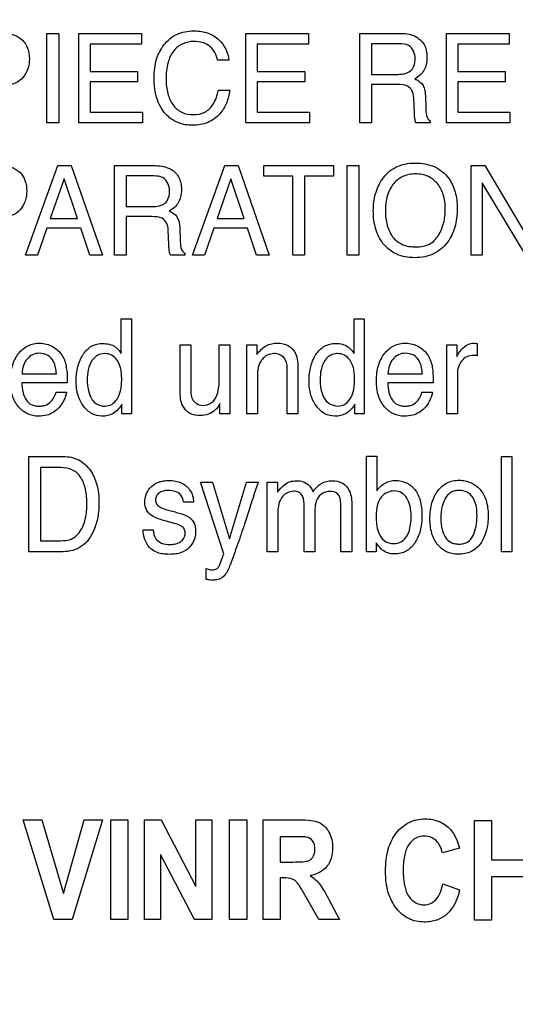
# Model space of a CAD drawing. Units: millimetres. Extents: x 0 to 2700, y 0 to 2000.
# Drawn here: x 1667 to 1679, y 721 to 744 of the extents above; entities that cross this region are included whole.
import ezdxf

# ---------------------------------------------------------------- set-up
doc = ezdxf.new("R2010")
doc.units = ezdxf.units.MM
doc.header["$LTSCALE"] = 148.5
doc.layers.get('0').update_dxf_attribs({"linetype": 'CONTINUOUS'})
doc.layers.add('7_ALL_FEATURES', color=7, linetype='CONTINUOUS')
doc.layers.add('DEF_DRAFT_DIM', color=7, linetype='CONTINUOUS')
doc.styles.get("Standard").update_dxf_attribs({"font": 'txt', "width": 0.8})
doc.dimstyles.new('DIMSTYLE_1', dxfattribs={"dimtxt": 7, "dimasz": 3, "dimexe": 0.8, "dimexo": 0.2, "dimgap": 1.75, "dimtad": 1, "dimdsep": 46, "dimtxsty": 'Standard', "dimblk": 'OPEN', "dimblk1": 'OPEN', "dimblk2": 'OPEN', "dimcen": 0.09, "dimazin": 2, "dimtp": 0.1, "dimtm": 0.1, "dimtfac": 1, "dimtdec": 0, "dimtofl": 0, "dimtmove": 0, "dimatfit": 3, "dimldrblk": 'OPEN', "dimfxl": 0, "dimtolj": 1, "dimarcsym": 0})

# ---------------------------------------------------------------- blocks, each defined once
blk = doc.blocks.new('_OPEN')
at = {"color": 0, "linetype": 'ByBlock'}
for p, q in [((0, 0), (-1, 0.1167)), ((-1, -0.1167), (0, 0)), ((-1, 0), (0, 0))]:
    blk.add_line(p, q, dxfattribs=at)
blk = doc.blocks.new('*D27')
at = {"layer": 'DEF_DRAFT_DIM', "color": 2, "linetype": 'Continuous'}
for p, q in [((1961.484, 761.208), (1543.877, 761.208)), ((1544.677, 761.208), (1544.677, 664.358)), ((1544.677, 567.508), (1544.677, 664.358)), ((1583.684, 567.508), (1543.877, 567.508))]:
    blk.add_line(p, q, dxfattribs=at)
at = {"layer": 'DEF_DRAFT_DIM', "color": 2, "linetype": 'Continuous', "xscale": 3, "yscale": 3, "zscale": 3}
for p, rotation in [((1544.677, 761.208), 90), ((1544.677, 567.508), 270)]:
    blk.add_blockref('_OPEN', p, dxfattribs=dict(at, rotation=rotation))
blk = doc.blocks.new('*D34')
at = {"layer": 'DEF_DRAFT_DIM', "color": 2, "linetype": 'Continuous'}
for p, q in [((1811.984, 751.708), (1524.032, 751.708)), ((1524.832, 751.708), (1524.832, 659.608)), ((1524.832, 567.508), (1524.832, 659.608)), ((1583.684, 567.508), (1524.032, 567.508))]:
    blk.add_line(p, q, dxfattribs=at)
at = {"layer": 'DEF_DRAFT_DIM', "color": 2, "linetype": 'Continuous', "xscale": 3, "yscale": 3, "zscale": 3}
for p, rotation in [((1524.832, 751.708), 90), ((1524.832, 567.508), 270)]:
    blk.add_blockref('_OPEN', p, dxfattribs=dict(at, rotation=rotation))
blk = doc.blocks.new('*D35')
at = {"layer": 'DEF_DRAFT_DIM', "color": 2, "linetype": 'Continuous'}
for p, q in [((1797.784, 762.008), (1797.784, 550.578)), ((1576.884, 574.308), (1576.884, 550.578)), ((1576.884, 550.578), (1576.884, 548.028)), ((1797.784, 550.578), (1797.784, 548.028)), ((1576.884, 548.828), (1687.334, 548.828)), ((1797.784, 548.828), (1687.334, 548.828))]:
    blk.add_line(p, q, dxfattribs=at)
at = {"layer": 'DEF_DRAFT_DIM', "color": 2, "linetype": 'Continuous', "xscale": 3, "yscale": 3, "zscale": 3, "rotation": 180}
blk.add_blockref('_OPEN', (1576.884, 548.828), dxfattribs=at)
at = {"layer": 'DEF_DRAFT_DIM', "color": 2, "linetype": 'Continuous', "xscale": 3, "yscale": 3, "zscale": 3}
blk.add_blockref('_OPEN', (1797.784, 548.828), dxfattribs=at)

msp = doc.modelspace()

# ---------------------------------------------------------------- linework, layer by layer
at = {"layer": '7_ALL_FEATURES', "color": 40, "linetype": 'Continuous'}
for p, q in [((1667.961, 743.462), (1668.235, 743.462)), ((1667.961, 741.394), (1667.961, 743.462)), ((1668.235, 743.462), (1668.235, 741.394)), ((1668.698, 743.462), (1670.142, 743.462)), ((1668.698, 741.394), (1668.698, 743.462)), ((1670.142, 743.462), (1670.142, 743.209)), ((1672.554, 743.462), (1673.999, 743.462)), ((1672.554, 741.394), (1672.554, 743.462)), ((1673.999, 743.462), (1673.999, 743.209)), ((1675.183, 743.462), (1676.088, 743.462)), ((1675.183, 741.394), (1675.183, 743.462)), ((1677.181, 743.462), (1678.626, 743.462)), ((1677.181, 741.394), (1677.181, 743.462)), ((1678.626, 743.462), (1678.626, 743.209)), ((1670.142, 743.209), (1668.96, 743.209)), ((1668.96, 743.209), (1668.96, 742.582)), ((1673.999, 743.209), (1672.816, 743.209)), ((1672.816, 743.209), (1672.816, 742.582)), ((1676.093, 743.221), (1675.453, 743.221)), ((1675.453, 743.221), (1675.453, 742.516)), ((1678.626, 743.209), (1677.444, 743.209)), ((1677.444, 743.209), (1677.444, 742.582)), ((1672.16, 742.843), (1671.898, 742.843)), ((1668.96, 742.582), (1670.053, 742.582)), ((1670.053, 742.582), (1670.053, 742.342)), ((1672.816, 742.582), (1673.91, 742.582)), ((1673.91, 742.582), (1673.91, 742.342)), ((1677.444, 742.582), (1678.536, 742.582)), ((1678.536, 742.582), (1678.536, 742.342)), ((1670.053, 742.342), (1668.96, 742.342)), ((1668.96, 742.342), (1668.96, 741.641)), ((1673.91, 742.342), (1672.816, 742.342)), ((1672.816, 742.342), (1672.816, 741.641)), ((1675.453, 742.516), (1676.059, 742.516)), ((1678.536, 742.342), (1677.444, 742.342)), ((1677.444, 742.342), (1677.444, 741.641)), ((1671.917, 742.153), (1672.179, 742.153)), ((1676.049, 742.282), (1675.453, 742.282)), ((1675.453, 742.282), (1675.453, 741.394)), ((1676.442, 741.627), (1676.427, 741.973)), ((1676.694, 742.02), (1676.703, 741.744)), ((1668.96, 741.641), (1670.163, 741.641)), ((1670.163, 741.641), (1670.163, 741.394)), ((1672.816, 741.641), (1674.018, 741.641)), ((1674.018, 741.641), (1674.018, 741.394)), ((1676.809, 741.442), (1676.809, 741.394)), ((1677.444, 741.641), (1678.646, 741.641)), ((1678.646, 741.641), (1678.646, 741.394)), ((1668.235, 741.394), (1667.961, 741.394)), ((1670.163, 741.394), (1668.698, 741.394)), ((1674.018, 741.394), (1672.554, 741.394)), ((1675.453, 741.394), (1675.183, 741.394)), ((1676.809, 741.394), (1676.478, 741.394)), ((1678.646, 741.394), (1677.181, 741.394)), ((1667.466, 738.346), (1668.215, 740.411)), ((1668.215, 740.411), (1668.52, 740.411)), ((1668.52, 740.411), (1669.242, 738.346)), ((1669.517, 740.411), (1670.421, 740.411)), ((1669.517, 738.346), (1669.517, 740.411)), ((1671.318, 738.346), (1672.066, 740.411)), ((1672.066, 740.411), (1672.372, 740.411)), ((1672.372, 740.411), (1673.093, 738.346)), ((1672.965, 740.411), (1674.577, 740.411)), ((1672.965, 740.165), (1672.965, 740.411)), ((1674.577, 740.411), (1674.577, 740.165)), ((1674.886, 740.411), (1675.158, 740.411)), ((1674.886, 738.346), (1674.886, 740.411)), ((1675.158, 740.411), (1675.158, 738.346)), ((1677.752, 740.411), (1678.071, 740.411)), ((1677.752, 738.346), (1677.752, 740.411)), ((1678.071, 740.411), (1679.062, 738.742)), ((1668.356, 740.104), (1668.037, 739.192)), ((1668.662, 739.192), (1668.356, 740.104)), ((1670.426, 740.171), (1669.787, 740.171)), ((1669.787, 740.171), (1669.787, 739.464)), ((1672.207, 740.104), (1671.888, 739.192)), ((1672.513, 739.192), (1672.207, 740.104)), ((1673.635, 740.165), (1672.965, 740.165)), ((1673.635, 738.346), (1673.635, 740.165)), ((1674.577, 740.165), (1673.907, 740.165)), ((1673.907, 740.165), (1673.907, 738.346)), ((1679.016, 738.346), (1678.009, 740.013)), ((1678.009, 740.013), (1678.009, 738.346)), ((1669.787, 739.464), (1670.391, 739.464)), ((1668.037, 739.192), (1668.662, 739.192)), ((1670.382, 739.232), (1669.787, 739.232)), ((1669.787, 739.232), (1669.787, 738.346)), ((1671.888, 739.192), (1672.513, 739.192)), ((1667.958, 738.964), (1667.743, 738.346)), ((1668.739, 738.964), (1667.958, 738.964)), ((1668.947, 738.346), (1668.739, 738.964)), ((1671.025, 738.972), (1671.035, 738.695)), ((1671.81, 738.964), (1671.595, 738.346)), ((1672.59, 738.964), (1671.81, 738.964)), ((1672.799, 738.346), (1672.59, 738.964)), ((1670.775, 738.578), (1670.759, 738.922)), ((1667.743, 738.346), (1667.466, 738.346)), ((1669.242, 738.346), (1668.947, 738.346)), ((1669.787, 738.346), (1669.517, 738.346)), ((1671.14, 738.346), (1670.809, 738.346)), ((1671.14, 738.392), (1671.14, 738.346)), ((1671.595, 738.346), (1671.318, 738.346)), ((1673.093, 738.346), (1672.799, 738.346)), ((1673.907, 738.346), (1673.635, 738.346)), ((1675.158, 738.346), (1674.886, 738.346)), ((1678.009, 738.346), (1677.752, 738.346)), ((1669.676, 736.877), (1669.91, 736.877)), ((1669.676, 736.072), (1669.676, 736.877)), ((1669.91, 736.877), (1669.91, 734.683)), ((1675.052, 736.877), (1675.285, 736.877)), ((1675.052, 736.072), (1675.052, 736.877)), ((1675.285, 736.877), (1675.285, 734.683)), ((1671.035, 736.277), (1671.282, 736.277)), ((1671.035, 735.194), (1671.035, 736.277)), ((1671.282, 736.277), (1671.282, 735.22)), ((1671.937, 736.277), (1672.18, 736.277)), ((1671.937, 735.494), (1671.937, 736.277)), ((1672.18, 736.277), (1672.18, 734.683)), ((1672.576, 736.277), (1672.807, 736.277)), ((1672.576, 734.683), (1672.576, 736.277)), ((1672.807, 736.277), (1672.807, 736.05)), ((1677.19, 736.277), (1677.422, 736.277)), ((1677.19, 734.683), (1677.19, 736.277)), ((1677.422, 736.277), (1677.422, 736.002)), ((1677.893, 736.305), (1677.893, 736.023)), ((1667.385, 735.608), (1668.18, 735.608)), ((1672.819, 735.517), (1672.819, 734.683)), ((1673.507, 734.683), (1673.507, 735.687)), ((1673.753, 735.706), (1673.753, 734.683)), ((1675.832, 735.608), (1676.627, 735.608)), ((1677.433, 735.599), (1677.433, 734.683)), ((1668.429, 735.395), (1667.379, 735.395)), ((1676.876, 735.395), (1675.826, 735.395)), ((1668.17, 735.184), (1668.409, 735.184)), ((1676.617, 735.184), (1676.856, 735.184)), ((1669.691, 734.683), (1669.691, 734.905)), ((1671.95, 734.683), (1671.953, 734.918)), ((1675.067, 734.683), (1675.067, 734.905)), ((1669.91, 734.683), (1669.691, 734.683)), ((1672.18, 734.683), (1671.95, 734.683)), ((1672.819, 734.683), (1672.576, 734.683)), ((1673.753, 734.683), (1673.507, 734.683)), ((1675.285, 734.683), (1675.067, 734.683)), ((1677.433, 734.683), (1677.19, 734.683)), ((1675.335, 733.704), (1675.573, 733.704)), ((1675.335, 731.5), (1675.335, 733.704)), ((1675.573, 733.704), (1675.573, 732.907)), ((1667.539, 733.697), (1668.332, 733.697)), ((1667.539, 731.5), (1667.539, 733.697)), ((1678.45, 733.697), (1678.694, 733.697)), ((1678.45, 731.5), (1678.45, 733.697)), ((1678.694, 733.697), (1678.694, 731.5)), ((1668.278, 733.44), (1667.81, 733.44)), ((1667.81, 733.44), (1667.81, 731.754)), ((1671.506, 733.102), (1671.782, 733.102)), ((1672.041, 731.453), (1671.506, 733.102)), ((1671.782, 733.102), (1672.171, 731.796)), ((1672.171, 731.796), (1672.563, 733.102)), ((1672.563, 733.102), (1672.833, 733.102)), ((1673.043, 733.102), (1673.285, 733.102)), ((1673.043, 731.5), (1673.043, 733.102)), ((1673.285, 733.102), (1673.285, 732.874)), ((1671.343, 732.641), (1671.111, 732.641)), ((1674.743, 731.5), (1674.743, 732.613)), ((1674.996, 732.566), (1674.996, 731.5)), ((1670.725, 732.468), (1670.89, 732.424)), ((1673.287, 732.35), (1673.287, 731.5)), ((1673.894, 731.5), (1673.894, 732.545)), ((1674.143, 732.432), (1674.143, 731.5)), ((1670.853, 732.166), (1670.656, 732.22)), ((1670.179, 732.003), (1670.413, 732.003)), ((1667.81, 731.754), (1668.28, 731.754)), ((1675.561, 731.705), (1675.561, 731.5)), ((1668.331, 731.5), (1667.539, 731.5)), ((1673.287, 731.5), (1673.043, 731.5)), ((1674.143, 731.5), (1673.894, 731.5)), ((1674.996, 731.5), (1674.743, 731.5)), ((1675.561, 731.5), (1675.335, 731.5)), ((1678.694, 731.5), (1678.45, 731.5)), ((1671.637, 730.865), (1671.637, 731.11)), ((1667.415, 725.312), (1667.845, 725.312)), ((1668.117, 723.012), (1667.415, 725.312)), ((1667.845, 725.312), (1668.342, 723.61)), ((1668.342, 723.61), (1668.822, 725.312)), ((1669.242, 725.312), (1668.54, 723.012)), ((1668.822, 725.312), (1669.242, 725.312)), ((1669.432, 725.312), (1669.829, 725.312)), ((1669.432, 723.012), (1669.432, 725.312)), ((1669.829, 725.312), (1669.829, 723.012)), ((1670.21, 725.312), (1670.596, 725.312)), ((1670.21, 723.012), (1670.21, 725.312)), ((1670.596, 725.312), (1671.399, 723.776)), ((1671.399, 725.312), (1671.767, 725.312)), ((1671.399, 723.776), (1671.399, 725.312)), ((1671.767, 725.312), (1671.767, 723.012)), ((1672.174, 725.312), (1672.57, 725.312)), ((1672.174, 723.012), (1672.174, 725.312)), ((1672.57, 725.312), (1672.57, 723.012)), ((1672.948, 725.312), (1673.783, 725.312)), ((1672.948, 723.012), (1672.948, 725.312)), ((1677.826, 725.293), (1678.223, 725.293)), ((1677.826, 722.993), (1677.826, 725.293)), ((1678.223, 725.293), (1678.223, 724.388)), ((1673.655, 724.923), (1673.345, 724.923)), ((1673.345, 724.923), (1673.345, 724.339)), ((1677.48, 724.659), (1677.087, 724.55)), ((1671.369, 723.012), (1670.578, 724.512)), ((1670.578, 724.512), (1670.578, 723.012)), ((1678.223, 724.388), (1678.999, 724.388)), ((1673.345, 724.339), (1673.638, 724.339)), ((1673.425, 723.972), (1673.345, 723.972)), ((1673.345, 723.972), (1673.345, 723.012)), ((1678.999, 723.999), (1678.223, 723.999)), ((1678.223, 723.999), (1678.223, 722.993)), ((1677.101, 723.839), (1677.485, 723.696)), ((1674.239, 723.012), (1673.953, 723.513)), ((1674.473, 723.461), (1674.713, 723.012)), ((1668.54, 723.012), (1668.117, 723.012)), ((1669.829, 723.012), (1669.432, 723.012)), ((1670.578, 723.012), (1670.21, 723.012)), ((1671.767, 723.012), (1671.369, 723.012)), ((1672.57, 723.012), (1672.174, 723.012)), ((1673.345, 723.012), (1672.948, 723.012)), ((1674.713, 723.012), (1674.239, 723.012)), ((1678.223, 722.993), (1677.826, 722.993))]:
    msp.add_line(p, q, dxfattribs=at)
msp.add_arc((1756.006, 705.64), 87.59, 161.72775, 162.21193, dxfattribs=at)
for points, knots in [([(1670.434, 742.449), (1670.434, 742.59), (1670.464, 742.858), (1670.616, 743.161), (1670.794, 743.345), (1670.958, 743.447), (1671.148, 743.507), (1671.341, 743.524), (1671.523, 743.511), (1671.728, 743.463), (1671.862, 743.381), (1671.931, 743.312)], [0, 0, 0, 0, 0.190109, 0.360499, 0.448567, 0.533735, 0.621044, 0.715203, 0.795333, 0.86772, 1, 1, 1, 1]), ([(1666.965, 743.462), (1667.046, 743.462), (1667.203, 743.441), (1667.405, 743.319), (1667.534, 743.117), (1667.555, 742.955), (1667.555, 742.871)], [0, 0, 0, 0, 0.25825, 0.493529, 0.730741, 1, 1, 1, 1]), ([(1671.355, 743.275), (1671.266, 743.275), (1671.086, 743.243), (1670.861, 743.064), (1670.727, 742.765), (1670.71, 742.532), (1670.71, 742.402)], [0, 0, 0, 0, 0.219033, 0.432313, 0.681156, 1, 1, 1, 1]), ([(1671.898, 742.843), (1671.872, 742.961), (1671.754, 743.21), (1671.484, 743.275), (1671.355, 743.275)], [0, 0, 0, 0, 0.484848, 1, 1, 1, 1]), ([(1676.088, 743.462), (1676.213, 743.462), (1676.441, 743.441), (1676.656, 743.252), (1676.723, 743.064), (1676.737, 742.903), (1676.723, 742.742), (1676.667, 742.599), (1676.572, 742.488), (1676.494, 742.434), (1676.451, 742.411)], [0, 0, 0, 0, 0.24016, 0.41869, 0.511697, 0.617188, 0.725601, 0.818613, 0.907554, 1, 1, 1, 1]), ([(1676.459, 742.878), (1676.459, 742.99), (1676.368, 743.209), (1676.166, 743.221), (1676.093, 743.221)], [0, 0, 0, 0, 0.607386, 1, 1, 1, 1]), ([(1667.555, 742.871), (1667.555, 742.794), (1667.532, 742.642), (1667.423, 742.436), (1667.223, 742.289), (1667.054, 742.269), (1666.966, 742.269)], [0, 0, 0, 0, 0.243015, 0.47948, 0.719941, 1, 1, 1, 1]), ([(1676.059, 742.516), (1676.16, 742.516), (1676.323, 742.538), (1676.45, 742.712), (1676.459, 742.819), (1676.459, 742.878)], [0, 0, 0, 0, 0.492164, 0.714545, 1, 1, 1, 1]), ([(1672.179, 742.153), (1672.168, 742.051), (1672.122, 741.852), (1671.953, 741.582), (1671.729, 741.415), (1671.502, 741.349), (1671.325, 741.335), (1671.154, 741.348), (1670.951, 741.403), (1670.69, 741.567), (1670.466, 741.946), (1670.434, 742.273), (1670.434, 742.449)], [0, 0, 0, 0, 0.106578, 0.207379, 0.324759, 0.385342, 0.450612, 0.507596, 0.561586, 0.667732, 0.817294, 1, 1, 1, 1]), ([(1670.71, 742.402), (1670.71, 742.291), (1670.731, 742.084), (1670.848, 741.808), (1671.066, 741.615), (1671.255, 741.586), (1671.35, 741.586)], [0, 0, 0, 0, 0.284347, 0.530343, 0.75587, 1, 1, 1, 1]), ([(1676.451, 742.411), (1676.487, 742.396), (1676.553, 742.361), (1676.636, 742.283), (1676.683, 742.164), (1676.691, 742.073), (1676.694, 742.02)], [0, 0, 0, 0, 0.23936, 0.448023, 0.681055, 1, 1, 1, 1]), ([(1671.35, 741.586), (1671.437, 741.586), (1671.619, 741.62), (1671.833, 741.839), (1671.894, 742.039), (1671.917, 742.153)], [0, 0, 0, 0, 0.301539, 0.599872, 1, 1, 1, 1]), ([(1676.427, 741.973), (1676.423, 742.03), (1676.406, 742.14), (1676.267, 742.281), (1676.129, 742.282), (1676.049, 742.282)], [0, 0, 0, 0, 0.312405, 0.570234, 1, 1, 1, 1]), ([(1676.703, 741.744), (1676.705, 741.685), (1676.706, 741.579), (1676.762, 741.462), (1676.809, 741.442)], [0, 0, 0, 0, 0.53682, 1, 1, 1, 1]), ([(1676.478, 741.394), (1676.466, 741.416), (1676.447, 741.494), (1676.445, 741.573), (1676.442, 741.627)], [0, 0, 0, 0, 0.308322, 1, 1, 1, 1]), ([(1666.905, 740.411), (1666.986, 740.411), (1667.143, 740.389), (1667.345, 740.268), (1667.474, 740.065), (1667.493, 739.904), (1667.493, 739.819)], [0, 0, 0, 0, 0.257999, 0.493075, 0.731054, 1, 1, 1, 1]), ([(1670.421, 740.411), (1670.546, 740.411), (1670.772, 740.388), (1670.988, 740.201), (1671.055, 740.013), (1671.069, 739.852), (1671.055, 739.691), (1670.998, 739.549), (1670.905, 739.438), (1670.826, 739.383), (1670.784, 739.361)], [0, 0, 0, 0, 0.239729, 0.418227, 0.511317, 0.616954, 0.725585, 0.818553, 0.907209, 1, 1, 1, 1]), ([(1675.681, 738.663), (1675.66, 738.695), (1675.609, 738.785), (1675.544, 738.946), (1675.502, 739.15), (1675.489, 739.361), (1675.501, 739.566), (1675.538, 739.755), (1675.601, 739.929), (1675.695, 740.1), (1675.828, 740.257), (1676.074, 740.426), (1676.303, 740.468), (1676.453, 740.468)], [0, 0, 0, 0, 0.048436, 0.130683, 0.217346, 0.310764, 0.395861, 0.475944, 0.552756, 0.628237, 0.720847, 0.809854, 1, 1, 1, 1]), ([(1676.453, 740.468), (1676.609, 740.468), (1676.911, 740.425), (1677.152, 740.228), (1677.233, 740.116)], [0, 0, 0, 0, 0.529068, 1, 1, 1, 1]), ([(1670.791, 739.828), (1670.791, 739.94), (1670.7, 740.157), (1670.499, 740.171), (1670.426, 740.171)], [0, 0, 0, 0, 0.606739, 1, 1, 1, 1]), ([(1677.233, 740.116), (1677.3, 740.022), (1677.377, 739.856), (1677.423, 739.614), (1677.435, 739.409), (1677.422, 739.198), (1677.381, 738.993), (1677.31, 738.807), (1677.207, 738.634), (1677.066, 738.482), (1676.885, 738.366), (1676.675, 738.298), (1676.453, 738.279), (1676.235, 738.296), (1676.037, 738.356), (1675.865, 738.457), (1675.75, 738.567), (1675.695, 738.641), (1675.681, 738.663)], [0, 0, 0, 0, 0.104386, 0.161234, 0.222938, 0.28981, 0.352015, 0.411077, 0.468757, 0.533649, 0.596472, 0.661205, 0.731536, 0.797235, 0.857955, 0.916729, 0.976853, 1, 1, 1, 1]), ([(1676.996, 738.799), (1677.049, 738.887), (1677.11, 739.035), (1677.149, 739.243), (1677.158, 739.411), (1677.148, 739.578), (1677.105, 739.783), (1676.992, 740.004), (1676.8, 740.155), (1676.618, 740.21), (1676.471, 740.223), (1676.325, 740.21), (1676.144, 740.155), (1675.993, 740.043), (1675.916, 739.933), (1675.895, 739.897)], [0, 0, 0, 0, 0.122877, 0.18648, 0.2529, 0.321974, 0.385414, 0.502015, 0.61046, 0.666148, 0.726298, 0.784904, 0.840218, 0.950666, 1, 1, 1, 1]), ([(1675.895, 739.897), (1675.863, 739.843), (1675.789, 739.668), (1675.771, 739.476), (1675.771, 739.349)], [0, 0, 0, 0, 0.328864, 1, 1, 1, 1]), ([(1667.493, 739.819), (1667.493, 739.743), (1667.471, 739.591), (1667.362, 739.387), (1667.163, 739.238), (1666.994, 739.219), (1666.906, 739.219)], [0, 0, 0, 0, 0.242994, 0.478727, 0.720327, 1, 1, 1, 1]), ([(1670.391, 739.464), (1670.447, 739.464), (1670.548, 739.475), (1670.747, 739.552), (1670.791, 739.726), (1670.791, 739.828)], [0, 0, 0, 0, 0.273582, 0.501663, 1, 1, 1, 1]), ([(1670.759, 738.922), (1670.756, 738.98), (1670.738, 739.089), (1670.6, 739.232), (1670.462, 739.232), (1670.382, 739.232)], [0, 0, 0, 0, 0.311822, 0.571162, 1, 1, 1, 1]), ([(1670.784, 739.361), (1670.851, 739.332), (1671.001, 739.239), (1671.022, 739.061), (1671.025, 738.972)], [0, 0, 0, 0, 0.448378, 1, 1, 1, 1]), ([(1675.771, 739.349), (1675.771, 739.243), (1675.796, 739.038), (1675.919, 738.76), (1676.16, 738.559), (1676.371, 738.534), (1676.481, 738.534)], [0, 0, 0, 0, 0.261292, 0.500639, 0.731077, 1, 1, 1, 1]), ([(1676.481, 738.534), (1676.586, 738.534), (1676.794, 738.567), (1676.947, 738.717), (1676.996, 738.799)], [0, 0, 0, 0, 0.522096, 1, 1, 1, 1]), ([(1670.809, 738.346), (1670.799, 738.367), (1670.779, 738.444), (1670.777, 738.523), (1670.775, 738.578)], [0, 0, 0, 0, 0.304837, 1, 1, 1, 1]), ([(1671.035, 738.695), (1671.037, 738.636), (1671.04, 738.547), (1671.079, 738.44), (1671.119, 738.402), (1671.14, 738.392)], [0, 0, 0, 0, 0.530748, 0.791357, 1, 1, 1, 1]), ([(1667.76, 734.628), (1667.675, 734.628), (1667.5, 734.665), (1667.282, 734.839), (1667.168, 735.06), (1667.124, 735.271), (1667.114, 735.45), (1667.125, 735.628), (1667.16, 735.796), (1667.219, 735.945), (1667.325, 736.112), (1667.474, 736.243), (1667.654, 736.304), (1667.748, 736.314), (1667.796, 736.313)], [0, 0, 0, 0, 0.106314, 0.216471, 0.339991, 0.409601, 0.486828, 0.563495, 0.634154, 0.700445, 0.764358, 0.882129, 0.939539, 1, 1, 1, 1]), ([(1668.092, 736.234), (1668.18, 736.185), (1668.334, 736.042), (1668.394, 735.844), (1668.407, 735.746)], [0, 0, 0, 0, 0.504597, 1, 1, 1, 1]), ([(1668.779, 736.024), (1668.784, 736.033), (1668.814, 736.082), (1668.877, 736.163), (1668.986, 736.247), (1669.114, 736.296), (1669.257, 736.31), (1669.402, 736.295), (1669.492, 736.255), (1669.53, 736.229)], [0, 0, 0, 0, 0.034653, 0.198665, 0.35138, 0.503447, 0.665858, 0.842427, 1, 1, 1, 1]), ([(1669.53, 736.229), (1669.541, 736.221), (1669.597, 736.175), (1669.643, 736.119), (1669.676, 736.072)], [0, 0, 0, 0, 0.200198, 1, 1, 1, 1]), ([(1672.807, 736.05), (1672.865, 736.13), (1672.999, 736.272), (1673.191, 736.313), (1673.278, 736.313)], [0, 0, 0, 0, 0.529755, 1, 1, 1, 1]), ([(1673.278, 736.313), (1673.367, 736.313), (1673.544, 736.286), (1673.746, 736.045), (1673.753, 735.831), (1673.753, 735.706)], [0, 0, 0, 0, 0.301449, 0.572961, 1, 1, 1, 1]), ([(1674.154, 736.024), (1674.159, 736.033), (1674.19, 736.082), (1674.252, 736.163), (1674.362, 736.247), (1674.49, 736.296), (1674.632, 736.311), (1674.777, 736.295), (1674.867, 736.255), (1674.905, 736.229)], [0, 0, 0, 0, 0.03472, 0.198705, 0.351405, 0.503326, 0.665286, 0.841448, 1, 1, 1, 1]), ([(1674.905, 736.229), (1674.917, 736.221), (1674.972, 736.175), (1675.018, 736.118), (1675.052, 736.072)], [0, 0, 0, 0, 0.199181, 1, 1, 1, 1]), ([(1676.207, 734.628), (1676.122, 734.628), (1675.947, 734.665), (1675.729, 734.839), (1675.615, 735.06), (1675.572, 735.271), (1675.561, 735.45), (1675.572, 735.628), (1675.607, 735.796), (1675.666, 735.945), (1675.771, 736.112), (1675.921, 736.242), (1676.101, 736.304), (1676.195, 736.314), (1676.244, 736.313)], [0, 0, 0, 0, 0.10627, 0.21638, 0.339821, 0.40941, 0.486605, 0.563241, 0.633867, 0.700084, 0.763803, 0.881719, 0.939211, 1, 1, 1, 1]), ([(1676.539, 736.234), (1676.627, 736.185), (1676.781, 736.041), (1676.841, 735.844), (1676.854, 735.746)], [0, 0, 0, 0, 0.504295, 1, 1, 1, 1]), ([(1677.422, 736.002), (1677.433, 736.034), (1677.475, 736.103), (1677.557, 736.204), (1677.672, 736.293), (1677.769, 736.313), (1677.816, 736.313)], [0, 0, 0, 0, 0.192322, 0.456668, 0.735869, 1, 1, 1, 1]), ([(1677.816, 736.313), (1677.823, 736.313), (1677.849, 736.309), (1677.875, 736.307), (1677.893, 736.305)], [0, 0, 0, 0, 0.290015, 1, 1, 1, 1]), ([(1667.782, 736.079), (1667.73, 736.079), (1667.622, 736.057), (1667.492, 735.949), (1667.405, 735.794), (1667.386, 735.671), (1667.385, 735.608)], [0, 0, 0, 0, 0.229576, 0.465964, 0.721376, 1, 1, 1, 1]), ([(1668.18, 735.608), (1668.171, 735.703), (1668.146, 735.867), (1667.99, 736.053), (1667.85, 736.079), (1667.782, 736.079)], [0, 0, 0, 0, 0.416928, 0.70334, 1, 1, 1, 1]), ([(1669.691, 734.905), (1669.642, 734.821), (1669.545, 734.705), (1669.366, 734.638), (1669.197, 734.618), (1668.985, 734.668), (1668.827, 734.817), (1668.728, 734.972), (1668.673, 735.114), (1668.641, 735.274), (1668.632, 735.444), (1668.641, 735.612), (1668.671, 735.771), (1668.718, 735.908), (1668.759, 735.99), (1668.779, 736.024)], [0, 0, 0, 0, 0.127802, 0.185837, 0.247944, 0.348715, 0.460357, 0.522976, 0.588535, 0.659174, 0.736616, 0.810516, 0.880324, 0.947374, 1, 1, 1, 1]), ([(1669.28, 736.072), (1669.23, 736.069), (1669.12, 736.042), (1668.92, 735.853), (1668.89, 735.618), (1668.89, 735.462)], [0, 0, 0, 0, 0.190162, 0.409622, 1, 1, 1, 1]), ([(1669.302, 734.86), (1669.355, 734.86), (1669.468, 734.889), (1669.596, 735.026), (1669.658, 735.187), (1669.682, 735.344), (1669.688, 735.48), (1669.682, 735.615), (1669.658, 735.769), (1669.594, 735.925), (1669.46, 736.047), (1669.345, 736.073), (1669.287, 736.072), (1669.28, 736.072)], [0, 0, 0, 0, 0.098074, 0.20493, 0.335262, 0.412725, 0.500009, 0.587584, 0.664081, 0.789702, 0.891896, 0.988151, 1, 1, 1, 1]), ([(1673.232, 736.072), (1673.185, 736.072), (1673.1, 736.065), (1672.991, 736.006), (1672.917, 735.929), (1672.864, 735.845), (1672.832, 735.754), (1672.821, 735.644), (1672.819, 735.563), (1672.819, 735.517)], [0, 0, 0, 0, 0.181653, 0.315479, 0.461254, 0.582221, 0.693417, 0.823785, 1, 1, 1, 1]), ([(1673.507, 735.687), (1673.507, 735.767), (1673.506, 735.949), (1673.325, 736.072), (1673.232, 736.072)], [0, 0, 0, 0, 0.460705, 1, 1, 1, 1]), ([(1675.067, 734.905), (1675.017, 734.821), (1674.92, 734.705), (1674.741, 734.638), (1674.572, 734.618), (1674.36, 734.668), (1674.203, 734.818), (1674.104, 734.971), (1674.048, 735.114), (1674.016, 735.274), (1674.006, 735.444), (1674.016, 735.612), (1674.045, 735.771), (1674.093, 735.908), (1674.134, 735.99), (1674.154, 736.024)], [0, 0, 0, 0, 0.127976, 0.186137, 0.247928, 0.348966, 0.460126, 0.522882, 0.588493, 0.659134, 0.736559, 0.810438, 0.880221, 0.947278, 1, 1, 1, 1]), ([(1674.655, 736.072), (1674.605, 736.069), (1674.496, 736.042), (1674.295, 735.853), (1674.266, 735.618), (1674.266, 735.462)], [0, 0, 0, 0, 0.189908, 0.409407, 1, 1, 1, 1]), ([(1674.677, 734.86), (1674.73, 734.86), (1674.843, 734.889), (1674.972, 735.025), (1675.033, 735.187), (1675.057, 735.344), (1675.063, 735.48), (1675.057, 735.615), (1675.033, 735.769), (1674.969, 735.925), (1674.835, 736.047), (1674.72, 736.073), (1674.662, 736.072), (1674.655, 736.072)], [0, 0, 0, 0, 0.097959, 0.205289, 0.33545, 0.412915, 0.500171, 0.587719, 0.664228, 0.789822, 0.892038, 0.988178, 1, 1, 1, 1]), ([(1676.228, 736.079), (1676.176, 736.079), (1676.068, 736.057), (1675.939, 735.949), (1675.853, 735.793), (1675.834, 735.671), (1675.832, 735.608)], [0, 0, 0, 0, 0.229169, 0.465307, 0.720903, 1, 1, 1, 1]), ([(1676.627, 735.608), (1676.618, 735.703), (1676.593, 735.867), (1676.437, 736.054), (1676.296, 736.079), (1676.228, 736.079)], [0, 0, 0, 0, 0.41596, 0.70213, 1, 1, 1, 1]), ([(1677.814, 736.029), (1677.758, 736.029), (1677.648, 736.013), (1677.522, 735.905), (1677.449, 735.761), (1677.433, 735.654), (1677.433, 735.599)], [0, 0, 0, 0, 0.258568, 0.499912, 0.74671, 1, 1, 1, 1]), ([(1677.893, 736.023), (1677.88, 736.025), (1677.853, 736.03), (1677.827, 736.029), (1677.814, 736.029)], [0, 0, 0, 0, 0.502359, 1, 1, 1, 1]), ([(1668.407, 735.746), (1668.411, 735.725), (1668.427, 735.608), (1668.429, 735.491), (1668.429, 735.395)], [0, 0, 0, 0, 0.181689, 1, 1, 1, 1]), ([(1676.854, 735.746), (1676.858, 735.725), (1676.874, 735.608), (1676.876, 735.491), (1676.876, 735.395)], [0, 0, 0, 0, 0.181637, 1, 1, 1, 1]), ([(1667.379, 735.395), (1667.381, 735.321), (1667.398, 735.185), (1667.465, 735.003), (1667.577, 734.899), (1667.688, 734.864), (1667.779, 734.856), (1667.869, 734.863), (1667.979, 734.898), (1668.1, 734.999), (1668.155, 735.117), (1668.17, 735.184)], [0, 0, 0, 0, 0.169884, 0.313031, 0.43953, 0.505546, 0.578871, 0.647931, 0.712361, 0.841095, 1, 1, 1, 1]), ([(1668.89, 735.462), (1668.89, 735.421), (1668.897, 735.273), (1668.936, 735.126), (1668.989, 735.033)], [0, 0, 0, 0, 0.278517, 1, 1, 1, 1]), ([(1671.552, 734.877), (1671.624, 734.877), (1671.781, 734.918), (1671.929, 735.168), (1671.937, 735.37), (1671.937, 735.494)], [0, 0, 0, 0, 0.265616, 0.54591, 1, 1, 1, 1]), ([(1674.266, 735.462), (1674.266, 735.421), (1674.272, 735.273), (1674.311, 735.125), (1674.364, 735.033)], [0, 0, 0, 0, 0.278492, 1, 1, 1, 1]), ([(1675.826, 735.395), (1675.828, 735.321), (1675.844, 735.185), (1675.912, 735.003), (1676.024, 734.899), (1676.135, 734.864), (1676.226, 734.856), (1676.315, 734.863), (1676.425, 734.898), (1676.548, 734.999), (1676.601, 735.117), (1676.617, 735.184)], [0, 0, 0, 0, 0.16989, 0.313316, 0.439757, 0.505489, 0.57844, 0.647778, 0.712307, 0.841187, 1, 1, 1, 1]), ([(1668.409, 735.184), (1668.406, 735.152), (1668.389, 735.085), (1668.349, 734.986), (1668.294, 734.893), (1668.186, 734.753), (1667.998, 734.642), (1667.825, 734.628), (1667.76, 734.628)], [0, 0, 0, 0, 0.102268, 0.220736, 0.341871, 0.449969, 0.788797, 1, 1, 1, 1]), ([(1671.507, 734.641), (1671.42, 734.641), (1671.246, 734.665), (1671.05, 734.886), (1671.035, 735.083), (1671.035, 735.194)], [0, 0, 0, 0, 0.316091, 0.598183, 1, 1, 1, 1]), ([(1671.282, 735.22), (1671.282, 735.152), (1671.288, 734.983), (1671.46, 734.877), (1671.552, 734.877)], [0, 0, 0, 0, 0.423463, 1, 1, 1, 1]), ([(1676.856, 735.184), (1676.853, 735.152), (1676.836, 735.085), (1676.796, 734.986), (1676.741, 734.892), (1676.633, 734.753), (1676.445, 734.642), (1676.273, 734.628), (1676.207, 734.628)], [0, 0, 0, 0, 0.102373, 0.22092, 0.341885, 0.449949, 0.788441, 1, 1, 1, 1]), ([(1668.989, 735.033), (1669.032, 734.955), (1669.145, 734.869), (1669.268, 734.86), (1669.302, 734.86)], [0, 0, 0, 0, 0.724255, 1, 1, 1, 1]), ([(1671.953, 734.918), (1671.924, 734.862), (1671.817, 734.709), (1671.625, 734.641), (1671.507, 734.641)], [0, 0, 0, 0, 0.350585, 1, 1, 1, 1]), ([(1668.332, 733.697), (1668.455, 733.697), (1668.707, 733.649), (1668.937, 733.432), (1669.055, 733.219), (1669.117, 733.041), (1669.154, 732.843), (1669.164, 732.648), (1669.157, 732.464), (1669.135, 732.301), (1669.098, 732.146), (1669.036, 731.969), (1668.936, 731.782), (1668.716, 731.56), (1668.48, 731.5), (1668.331, 731.5)], [0, 0, 0, 0, 0.119783, 0.237241, 0.29499, 0.355378, 0.420071, 0.490452, 0.545913, 0.599065, 0.650441, 0.700641, 0.781825, 0.854349, 1, 1, 1, 1]), ([(1668.28, 731.754), (1668.354, 731.754), (1668.488, 731.763), (1668.651, 731.867), (1668.757, 732.003), (1668.827, 732.169), (1668.863, 732.326), (1668.881, 732.467), (1668.888, 732.666), (1668.867, 732.922), (1668.768, 733.215), (1668.557, 733.414), (1668.372, 733.44), (1668.278, 733.44)], [0, 0, 0, 0, 0.095274, 0.164849, 0.240838, 0.311716, 0.394346, 0.445884, 0.49311, 0.648311, 0.772639, 0.880119, 1, 1, 1, 1]), ([(1670.219, 732.635), (1670.219, 732.704), (1670.241, 732.843), (1670.362, 733.014), (1670.514, 733.105), (1670.656, 733.138), (1670.785, 733.146), (1670.923, 733.136), (1671.059, 733.097), (1671.172, 733.028), (1671.264, 732.926), (1671.33, 732.795), (1671.343, 732.691), (1671.343, 732.641)], [0, 0, 0, 0, 0.122827, 0.23963, 0.360286, 0.425573, 0.496985, 0.588505, 0.669411, 0.74429, 0.818741, 0.910348, 1, 1, 1, 1]), ([(1673.285, 732.874), (1673.331, 732.937), (1673.411, 733.038), (1673.569, 733.123), (1673.72, 733.144), (1673.869, 733.125), (1674.018, 733.043), (1674.076, 732.943), (1674.104, 732.884)], [0, 0, 0, 0, 0.228762, 0.372399, 0.516272, 0.672122, 0.810211, 1, 1, 1, 1]), ([(1674.104, 732.884), (1674.152, 732.961), (1674.277, 733.096), (1674.456, 733.137), (1674.541, 733.137)], [0, 0, 0, 0, 0.516616, 1, 1, 1, 1]), ([(1674.541, 733.137), (1674.625, 733.137), (1674.797, 733.111), (1674.983, 732.879), (1674.996, 732.68), (1674.996, 732.566)], [0, 0, 0, 0, 0.305625, 0.586706, 1, 1, 1, 1]), ([(1675.573, 732.907), (1675.622, 732.978), (1675.72, 733.07), (1675.88, 733.134), (1676.048, 733.152), (1676.261, 733.111), (1676.473, 732.942), (1676.573, 732.723), (1676.611, 732.513), (1676.62, 732.333), (1676.611, 732.154), (1676.58, 731.986), (1676.528, 731.835), (1676.475, 731.735), (1676.44, 731.687), (1676.435, 731.68)], [0, 0, 0, 0, 0.111075, 0.164518, 0.218788, 0.326382, 0.432687, 0.554375, 0.625863, 0.706567, 0.784088, 0.856118, 0.92396, 0.989213, 1, 1, 1, 1]), ([(1677.447, 731.443), (1677.356, 731.443), (1677.172, 731.476), (1676.993, 731.63), (1676.893, 731.788), (1676.838, 731.931), (1676.806, 732.092), (1676.796, 732.27), (1676.806, 732.452), (1676.84, 732.625), (1676.898, 732.778), (1677.003, 732.948), (1677.152, 733.079), (1677.334, 733.139), (1677.431, 733.148), (1677.48, 733.148)], [0, 0, 0, 0, 0.112544, 0.22219, 0.28132, 0.3434, 0.410485, 0.484172, 0.563592, 0.635615, 0.701982, 0.76486, 0.881208, 0.938683, 1, 1, 1, 1]), ([(1677.48, 733.148), (1677.525, 733.148), (1677.613, 733.14), (1677.782, 733.087), (1677.891, 733.006), (1677.951, 732.942)], [0, 0, 0, 0, 0.254253, 0.498801, 1, 1, 1, 1]), ([(1670.755, 732.912), (1670.681, 732.912), (1670.567, 732.895), (1670.479, 732.789), (1670.461, 732.697), (1670.483, 732.599), (1670.579, 732.511), (1670.669, 732.482), (1670.725, 732.468)], [0, 0, 0, 0, 0.287541, 0.400989, 0.515463, 0.640865, 0.773671, 1, 1, 1, 1]), ([(1671.111, 732.641), (1671.108, 732.699), (1671.057, 732.874), (1670.86, 732.912), (1670.755, 732.912)], [0, 0, 0, 0, 0.357756, 1, 1, 1, 1]), ([(1673.894, 732.545), (1673.894, 732.625), (1673.9, 732.754), (1673.782, 732.882), (1673.601, 732.912), (1673.399, 732.817), (1673.295, 732.589), (1673.287, 732.437), (1673.287, 732.35)], [0, 0, 0, 0, 0.198925, 0.293563, 0.40201, 0.630323, 0.783615, 1, 1, 1, 1]), ([(1674.743, 732.613), (1674.743, 732.69), (1674.709, 732.852), (1674.463, 732.919), (1674.18, 732.798), (1674.143, 732.555), (1674.143, 732.432)], [0, 0, 0, 0, 0.21878, 0.395047, 0.650437, 1, 1, 1, 1]), ([(1676.366, 732.319), (1676.366, 732.396), (1676.352, 732.541), (1676.285, 732.734), (1676.156, 732.877), (1675.981, 732.914), (1675.812, 732.878), (1675.665, 732.768), (1675.569, 732.568), (1675.56, 732.409), (1675.56, 732.319)], [0, 0, 0, 0, 0.146243, 0.273653, 0.383187, 0.493265, 0.594461, 0.702247, 0.829827, 1, 1, 1, 1]), ([(1677.798, 731.877), (1677.829, 731.945), (1677.875, 732.094), (1677.892, 732.316), (1677.88, 732.52), (1677.829, 732.71), (1677.724, 732.849), (1677.586, 732.906), (1677.477, 732.917), (1677.372, 732.907), (1677.248, 732.859), (1677.167, 732.761), (1677.129, 732.681), (1677.119, 732.658)], [0, 0, 0, 0, 0.129009, 0.265946, 0.383158, 0.479764, 0.604325, 0.665101, 0.732013, 0.791668, 0.846115, 0.957415, 1, 1, 1, 1]), ([(1677.951, 732.942), (1678.018, 732.87), (1678.093, 732.729), (1678.137, 732.517), (1678.147, 732.336), (1678.137, 732.154), (1678.106, 731.984), (1678.052, 731.831), (1677.958, 731.653), (1677.761, 731.475), (1677.553, 731.443), (1677.447, 731.443)], [0, 0, 0, 0, 0.152143, 0.239386, 0.337552, 0.433824, 0.522789, 0.606191, 0.686099, 0.835446, 1, 1, 1, 1]), ([(1670.656, 732.22), (1670.56, 732.246), (1670.403, 732.292), (1670.244, 732.454), (1670.219, 732.576), (1670.219, 732.635)], [0, 0, 0, 0, 0.459202, 0.729185, 1, 1, 1, 1]), ([(1677.119, 732.658), (1677.1, 732.613), (1677.076, 732.527), (1677.055, 732.397), (1677.05, 732.273), (1677.055, 732.152), (1677.079, 732.006), (1677.135, 731.846), (1677.25, 731.723), (1677.371, 731.681), (1677.473, 731.672), (1677.578, 731.682), (1677.706, 731.733), (1677.772, 731.817), (1677.798, 731.877)], [0, 0, 0, 0, 0.090656, 0.164398, 0.243379, 0.319318, 0.389326, 0.515701, 0.628656, 0.685757, 0.74889, 0.817151, 0.878187, 1, 1, 1, 1]), ([(1670.89, 732.424), (1670.931, 732.414), (1671.053, 732.378), (1671.178, 732.338), (1671.249, 732.289)], [0, 0, 0, 0, 0.332561, 1, 1, 1, 1]), ([(1672.604, 732.398), (1672.583, 732.333), (1672.51, 732.108), (1672.436, 731.883), (1672.381, 731.725)], [0, 0, 0, 0, 0.29209, 1, 1, 1, 1]), ([(1671.249, 732.289), (1671.295, 732.256), (1671.353, 732.182), (1671.386, 732.064), (1671.394, 731.964), (1671.385, 731.861), (1671.347, 731.73), (1671.25, 731.578), (1671.087, 731.48), (1670.927, 731.444), (1670.786, 731.436), (1670.644, 731.444), (1670.499, 731.475), (1670.414, 731.523), (1670.373, 731.555)], [0, 0, 0, 0, 0.100342, 0.154654, 0.215565, 0.276504, 0.335123, 0.454225, 0.583855, 0.658154, 0.742165, 0.831508, 0.908776, 1, 1, 1, 1]), ([(1671.066, 732.089), (1671.055, 732.096), (1670.987, 732.129), (1670.914, 732.149), (1670.853, 732.166)], [0, 0, 0, 0, 0.163734, 1, 1, 1, 1]), ([(1675.56, 732.319), (1675.56, 732.195), (1675.573, 731.988), (1675.725, 731.728), (1675.894, 731.686), (1675.971, 731.686)], [0, 0, 0, 0, 0.438622, 0.725464, 1, 1, 1, 1]), ([(1676.268, 731.861), (1676.285, 731.89), (1676.35, 732.035), (1676.366, 732.196), (1676.366, 732.319)], [0, 0, 0, 0, 0.218367, 1, 1, 1, 1]), ([(1670.373, 731.555), (1670.356, 731.569), (1670.288, 731.632), (1670.206, 731.784), (1670.181, 731.928), (1670.179, 732.003)], [0, 0, 0, 0, 0.13312, 0.552988, 1, 1, 1, 1]), ([(1670.413, 732.003), (1670.419, 731.931), (1670.444, 731.797), (1670.611, 731.679), (1670.734, 731.667), (1670.801, 731.667)], [0, 0, 0, 0, 0.373611, 0.654071, 1, 1, 1, 1]), ([(1670.801, 731.667), (1670.845, 731.667), (1670.93, 731.676), (1671.046, 731.722), (1671.135, 731.81), (1671.156, 731.922), (1671.139, 732.026), (1671.091, 732.073), (1671.066, 732.089)], [0, 0, 0, 0, 0.195447, 0.377821, 0.546816, 0.724347, 0.863631, 1, 1, 1, 1]), ([(1672.381, 731.725), (1672.324, 731.559), (1672.232, 731.309), (1672.134, 731.056), (1672.083, 730.978)], [0, 0, 0, 0, 0.651403, 1, 1, 1, 1]), ([(1676.435, 731.68), (1676.386, 731.613), (1676.289, 731.521), (1676.124, 731.459), (1675.981, 731.443), (1675.834, 731.461), (1675.714, 731.524), (1675.627, 731.61), (1675.584, 731.671), (1675.561, 731.705)], [0, 0, 0, 0, 0.239774, 0.367072, 0.502062, 0.649687, 0.786521, 0.880433, 1, 1, 1, 1]), ([(1671.933, 731.167), (1671.94, 731.178), (1671.954, 731.22), (1671.983, 731.292), (1672.014, 731.375), (1672.034, 731.43), (1672.041, 731.453)], [0, 0, 0, 0, 0.129981, 0.428958, 0.764835, 1, 1, 1, 1]), ([(1671.637, 731.11), (1671.668, 731.101), (1671.715, 731.087), (1671.797, 731.078), (1671.88, 731.092), (1671.919, 731.144), (1671.933, 731.167)], [0, 0, 0, 0, 0.292127, 0.443396, 0.754795, 1, 1, 1, 1]), ([(1672.083, 730.978), (1672.041, 730.912), (1671.929, 730.85), (1671.818, 730.844), (1671.785, 730.844)], [0, 0, 0, 0, 0.706195, 1, 1, 1, 1]), ([(1671.785, 730.844), (1671.759, 730.844), (1671.709, 730.845), (1671.66, 730.858), (1671.637, 730.865)], [0, 0, 0, 0, 0.521804, 1, 1, 1, 1]), ([(1673.783, 725.312), (1673.873, 725.312), (1674.027, 725.305), (1674.233, 725.266), (1674.378, 725.167), (1674.478, 725.029), (1674.541, 724.857), (1674.562, 724.652), (1674.536, 724.435), (1674.404, 724.159), (1674.181, 724.052), (1674.036, 724.027)], [0, 0, 0, 0, 0.132272, 0.225133, 0.300487, 0.381778, 0.470072, 0.564507, 0.680296, 0.784767, 1, 1, 1, 1]), ([(1675.826, 724.586), (1675.83, 724.602), (1675.853, 724.689), (1675.909, 724.839), (1676.021, 725.016), (1676.158, 725.158), (1676.318, 725.26), (1676.5, 725.321), (1676.686, 725.338), (1676.863, 725.323), (1677.073, 725.261), (1677.341, 725.069), (1677.443, 724.811), (1677.48, 724.659)], [0, 0, 0, 0, 0.020657, 0.114406, 0.202007, 0.284444, 0.362824, 0.441588, 0.525096, 0.598024, 0.666417, 0.801488, 1, 1, 1, 1]), ([(1673.638, 724.339), (1673.715, 724.339), (1673.818, 724.341), (1673.937, 724.353), (1673.991, 724.364), (1674.028, 724.383), (1674.069, 724.413), (1674.11, 724.465), (1674.141, 724.546), (1674.149, 724.641), (1674.139, 724.739), (1674.087, 724.854), (1674.001, 724.904), (1673.944, 724.915)], [0, 0, 0, 0, 0.218967, 0.290967, 0.338676, 0.373966, 0.4087, 0.480445, 0.559044, 0.649426, 0.749099, 0.835469, 1, 1, 1, 1]), ([(1673.944, 724.915), (1673.932, 724.917), (1673.835, 724.923), (1673.739, 724.923), (1673.655, 724.923)], [0, 0, 0, 0, 0.125628, 1, 1, 1, 1]), ([(1677.087, 724.55), (1677.067, 724.654), (1676.998, 724.807), (1676.822, 724.919), (1676.656, 724.946), (1676.466, 724.906), (1676.294, 724.747), (1676.218, 724.544), (1676.188, 724.34), (1676.181, 724.154), (1676.188, 723.965), (1676.205, 723.84), (1676.217, 723.784)], [0, 0, 0, 0, 0.157524, 0.229467, 0.303016, 0.403735, 0.507172, 0.636851, 0.718627, 0.813535, 0.91415, 1, 1, 1, 1]), ([(1677.485, 723.696), (1677.437, 723.491), (1677.311, 723.186), (1677.001, 723.005), (1676.818, 722.961), (1676.657, 722.949), (1676.484, 722.966), (1676.31, 723.026), (1676.154, 723.127), (1676.02, 723.266), (1675.909, 723.438), (1675.831, 723.642), (1675.785, 723.873), (1675.771, 724.127), (1675.784, 724.369), (1675.811, 724.523), (1675.826, 724.586)], [0, 0, 0, 0, 0.19093, 0.272646, 0.315422, 0.361209, 0.417867, 0.471988, 0.526584, 0.584599, 0.645966, 0.710744, 0.781162, 0.858939, 0.941064, 1, 1, 1, 1]), ([(1673.953, 723.513), (1673.911, 723.586), (1673.855, 723.684), (1673.784, 723.796), (1673.748, 723.847), (1673.717, 723.882), (1673.679, 723.917), (1673.588, 723.972), (1673.492, 723.972), (1673.425, 723.972)], [0, 0, 0, 0, 0.336573, 0.450255, 0.527456, 0.58482, 0.637662, 0.7329, 1, 1, 1, 1]), ([(1674.036, 724.027), (1674.077, 723.999), (1674.153, 723.94), (1674.26, 723.827), (1674.362, 723.665), (1674.433, 723.537), (1674.473, 723.461)], [0, 0, 0, 0, 0.206244, 0.396953, 0.640629, 1, 1, 1, 1]), ([(1676.217, 723.784), (1676.236, 723.697), (1676.29, 723.542), (1676.461, 723.382), (1676.649, 723.339), (1676.818, 723.37), (1677.014, 723.514), (1677.075, 723.707), (1677.101, 723.839)], [0, 0, 0, 0, 0.193708, 0.343704, 0.488032, 0.596419, 0.706927, 1, 1, 1, 1])]:
    msp.add_open_spline(points, degree=3, knots=knots, dxfattribs=at)
for points in [[(1671.931, 743.312), (1672.054, 743.189), (1672.146, 743.016), (1672.16, 742.843)], [(1667.796, 736.313), (1667.898, 736.312), (1668.003, 736.283), (1668.092, 736.234)], [(1676.244, 736.313), (1676.346, 736.311), (1676.45, 736.283), (1676.539, 736.234)], [(1674.364, 735.033), (1674.422, 734.929), (1674.558, 734.86), (1674.677, 734.86)], [(1675.971, 731.686), (1676.086, 731.686), (1676.212, 731.761), (1676.268, 731.861)]]:
    msp.add_open_spline(points, degree=3, dxfattribs=at)

# ---------------------------------------------------------------- dimensions: what is measured, and where the dimension line sits
at = {"layer": 'DEF_DRAFT_DIM', "color": 2, "linetype": 'Continuous'}
dim = msp.add_linear_dim(base=(1797.784, 548.828), p1=(1576.884, 574.508), p2=(1797.784, 762.208), text='220.9', dimstyle='DIMSTYLE_1', dxfattribs=at)
dim.commit()
dim.dimension.update_dxf_attribs({"geometry": '*D35', "text_midpoint": (1659.334, 548.828), "dimtype": 160})
for base, p1, text, picture, middle in [((1544.677, 567.508), (1961.684, 761.208), '193.7', '*D27', (1544.677, 636.358)), ((1524.832, 567.508), (1812.184, 751.708), '184.2', '*D34', (1524.832, 631.608))]:
    dim = msp.add_linear_dim(base=base, p1=p1, p2=(1583.884, 567.508), angle=270, text=text, dimstyle='DIMSTYLE_1', dxfattribs=at)
    dim.commit()
    dim.dimension.update_dxf_attribs({"geometry": picture, "text_midpoint": middle, "dimtype": 160})

doc.saveas('drawing.dxf')
